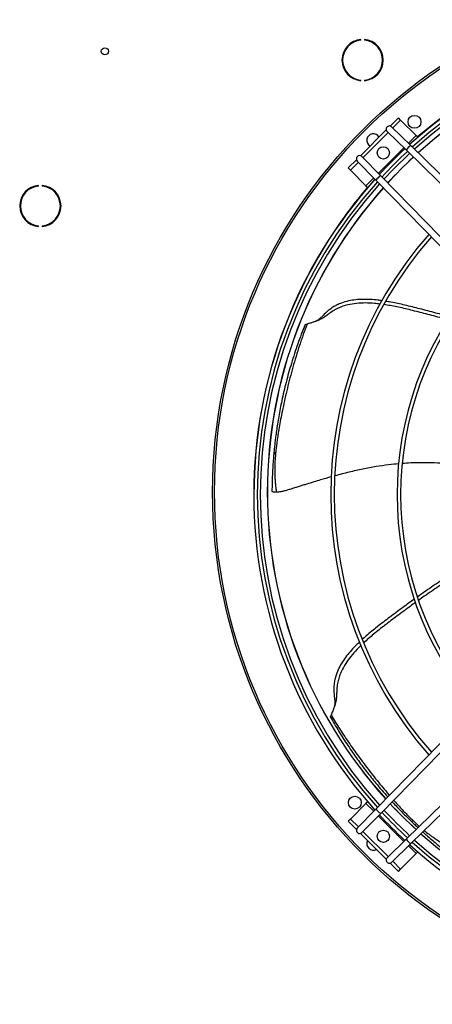
# Model space of a CAD drawing. Units: millimetres. Extents: x 5 to 414, y 3 to 291.
# Drawn here: x 131 to 147, y 218 to 257 of the extents above; entities that cross this region are included whole.
import ezdxf

# ---------------------------------------------------------------- set-up
doc = ezdxf.new("R2010")
doc.units = ezdxf.units.MM

msp = doc.modelspace()

# ---------------------------------------------------------------- linework, layer by layer
at = {"color": 7, "linetype": 'Continuous', "lineweight": 25}
for p, q in [((144.403, 255.794), (144.403, 255.819)), ((144.537, 255.819), (144.537, 255.794)), ((144.403, 254.224), (144.403, 254.249)), ((144.537, 254.249), (144.537, 254.224)), ((145.856, 252.784), (145.536, 252.464)), ((145.944, 252.695), (145.637, 252.388)), ((145.944, 252.695), (145.856, 252.784)), ((146.546, 252.094), (145.944, 252.695)), ((145.384, 252.312), (144.383, 251.311)), ((145.461, 252.211), (144.484, 251.234)), ((145.418, 252.253), (146.165, 251.524)), ((145.593, 252.432), (146.34, 251.703)), ((146.612, 252.027), (146.546, 252.094)), ((146.165, 251.524), (151.739, 246.082)), ((146.34, 251.703), (151.913, 246.26)), ((144.232, 251.159), (143.912, 250.839)), ((144.307, 251.058), (144, 250.751)), ((144.263, 251.102), (144.993, 250.356)), ((144.442, 251.277), (145.171, 250.53)), ((143.912, 250.839), (144, 250.751)), ((144, 250.751), (144.601, 250.15)), ((144.993, 250.356), (150.435, 244.782)), ((145.171, 250.53), (150.614, 244.956)), ((131.914, 250.136), (131.914, 250.161)), ((132.048, 250.161), (132.048, 250.136)), ((144.601, 250.15), (144.668, 250.083)), ((131.914, 248.567), (131.914, 248.592)), ((132.048, 248.592), (132.048, 248.567)), ((142.236, 244.748), (142.238, 244.752)), ((144.993, 225.973), (150.435, 231.546)), ((145.171, 225.798), (150.614, 231.372)), ((146.165, 224.805), (151.739, 230.247)), ((146.34, 224.626), (151.913, 230.068)), ((143.224, 229.529), (143.221, 229.533)), ((144.601, 226.179), (144, 225.578)), ((144.668, 226.245), (144.601, 226.179)), ((144.263, 225.226), (144.993, 225.973)), ((144.442, 225.051), (145.171, 225.798)), ((144, 225.578), (143.912, 225.489)), ((143.912, 225.489), (144.232, 225.169)), ((144, 225.578), (144.307, 225.271)), ((144.383, 225.017), (145.384, 224.017)), ((144.484, 225.094), (145.461, 224.117)), ((145.099, 224.743), (145.067, 224.787)), ((145.418, 224.075), (146.165, 224.805)), ((145.593, 223.896), (146.34, 224.626)), ((146.546, 224.234), (146.612, 224.301)), ((145.536, 223.865), (145.856, 223.545)), ((145.637, 223.94), (145.944, 223.633)), ((145.944, 223.633), (146.546, 224.234)), ((145.856, 223.545), (145.944, 223.633))]:
    msp.add_line(p, q, dxfattribs=at)
at = {"color": 8, "linetype": 'Continuous', "lineweight": 25}
for p, q in [((146.246, 251.794), (146.546, 252.094)), ((145.078, 250.626), (146.069, 251.617)), ((144.601, 250.15), (144.901, 250.449)), ((144.901, 225.879), (144.601, 226.179)), ((146.069, 224.711), (145.078, 225.702)), ((146.546, 224.234), (146.246, 224.534))]:
    msp.add_line(p, q, dxfattribs=at)
at = {"color": 7, "linetype": 'Continuous', "lineweight": 25}
for centre, radius in [((158.531, 238.264), 19.875), ((158.531, 238.264), 19.8), ((134.481, 255.364), 0.138), ((146.479, 252.627), 0.25), ((145.273, 251.422), 0.238), ((144.168, 226.212), 0.25), ((145.273, 224.906), 0.238)]:
    msp.add_circle(centre, radius, dxfattribs=at)
for centre, radius, start, end in [((158.531, 238.164), 18.283, 47.9839, 132.0161), ((158.531, 238.164), 18.142, 48.0123, 131.9877), ((158.531, 238.164), 18.025, 48.0364, 131.9636), ((158.531, 238.264), 17.75, 47.8627, 132.1373), ((144.47, 255.021), 0.8, 94.7802, 265.2198), ((144.47, 255.021), 0.775, 94.9342, 265.0658), ((144.47, 255.021), 0.8, 274.7802, 85.2198), ((144.47, 255.021), 0.775, 274.9342, 85.0658), ((144.884, 251.911), 0.25, 28.5701, 241.4299), ((145.505, 252.342), 0.125, 45.6844, 225.6844), ((158.531, 238.164), 18.282, 132.8008, 137.1992), ((158.531, 238.164), 18.142, 132.7786, 137.2214), ((158.531, 238.164), 18.025, 132.7596, 137.2404), ((146.49, 251.381), 0.356, 115.1006, 156.2682), ((144.353, 251.19), 0.125, 44.3156, 224.3156), ((158.531, 238.264), 17.75, 132.9455, 137.5116), ((158.531, 238.164), 18.282, 137.9839, 180), ((158.531, 238.164), 18.275, 137.9854, 180), ((158.531, 238.164), 18.142, 138.0123, 221.9877), ((145.315, 250.205), 0.356, 113.7318, 154.8994), ((131.981, 249.364), 0.8, 94.7802, 265.2198), ((131.981, 249.364), 0.775, 94.9342, 265.0658), ((131.981, 249.364), 0.8, 274.7802, 85.2198), ((131.981, 249.364), 0.775, 274.9342, 85.0658), ((158.531, 238.164), 18.025, 138.0364, 221.9636), ((158.531, 238.264), 17.75, 138.3202, 180), ((158.531, 238.164), 15.299, 138.7007, 221.2993), ((158.531, 238.164), 15.159, 138.7413, 221.2587), ((158.531, 238.164), 12.727, 139.589, 220.411), ((158.531, 238.164), 12.587, 139.6478, 220.3522), ((141.121, 239.826), 0.0883, 188.8389, 252.829), ((158.531, 238.164), 18.282, 180, 222.0161), ((158.531, 238.264), 17.75, 180, 222.1318), ((158.531, 238.264), 17.75, 222.9401, 227.517), ((145.315, 226.124), 0.356, 205.1006, 246.2682), ((158.531, 238.164), 18.142, 222.7786, 227.2214), ((158.531, 238.164), 18.025, 222.7596, 227.2404), ((158.531, 238.164), 18.282, 222.8008, 227.1992), ((146.377, 225.588), 0.0883, 240.2679, 304.258), ((144.353, 225.138), 0.125, 135.6844, 315.6844), ((158.531, 238.264), 17.75, 228.3256, 311.6744), ((144.884, 224.617), 0.25, 151.4299, 298.5701), ((146.49, 224.948), 0.356, 203.7318, 244.8994), ((158.531, 238.164), 18.142, 228.0123, 311.9877), ((158.531, 238.164), 18.025, 228.0364, 311.9636), ((158.531, 238.164), 18.282, 227.9839, 312.0161), ((145.505, 223.986), 0.125, 134.3156, 314.3156)]:
    msp.add_arc(centre, radius, start, end, dxfattribs=at)
at = {"color": 8, "linetype": 'Continuous', "lineweight": 25}
for radius, start, end in [(18.225, 49.1039, 130.8961), (17.754, 47.8619, 132.1381), (17.754, 132.9461, 137.5109), (17.754, 138.3193, 180), (18.225, 139.5498, 147.0987), (17.754, 180, 222.1326), (17.754, 222.9406, 227.5163), (17.754, 228.3247, 311.6753)]:
    msp.add_arc((158.531, 238.264), radius, start, end, dxfattribs=at)
at = {"color": 7, "linetype": 'Continuous', "lineweight": 25}
for points, knots in [([(145.216, 245.684), (145.165, 245.692), (145.018, 245.716), (144.774, 245.735), (144.486, 245.743), (144.203, 245.726), (143.923, 245.683), (143.681, 245.613), (143.479, 245.527), (143.311, 245.433), (143.143, 245.31), (142.999, 245.175), (142.897, 245.072), (142.85, 245.026), (142.84, 245.015)], [0, 0, 0, 0, 0.058966, 0.171116, 0.280044, 0.386993, 0.493521, 0.60179, 0.671945, 0.745048, 0.823825, 0.91446, 0.981127, 1, 1, 1, 1]), ([(147.837, 245.064), (147.662, 245.113), (147.28, 245.22), (146.702, 245.37), (146.122, 245.514), (145.682, 245.615), (145.432, 245.651), (145.364, 245.661)], [0, 0, 0, 0, 0.21302, 0.465696, 0.701595, 0.918905, 1, 1, 1, 1]), ([(145.147, 245.556), (145.073, 245.566), (144.884, 245.59), (144.578, 245.603), (144.231, 245.589), (143.939, 245.541), (143.701, 245.472), (143.513, 245.396), (143.325, 245.295), (143.162, 245.176), (143.003, 245.059), (142.836, 244.958), (142.646, 244.878), (142.464, 244.82), (142.365, 244.792), (142.317, 244.778)], [0, 0, 0, 0, 0.070132, 0.180628, 0.288506, 0.396125, 0.457584, 0.521095, 0.587735, 0.660799, 0.715743, 0.780152, 0.852725, 0.928069, 1, 1, 1, 1]), ([(147.766, 244.946), (147.689, 244.968), (147.407, 245.049), (146.929, 245.174), (146.35, 245.322), (145.81, 245.451), (145.46, 245.51), (145.292, 245.539)], [0, 0, 0, 0, 0.094022, 0.343913, 0.579919, 0.799105, 1, 1, 1, 1]), ([(142.842, 245.018), (142.799, 244.98), (142.72, 244.912), (142.611, 244.87), (142.561, 244.852)], [0, 0, 0, 0, 0.543396, 1, 1, 1, 1]), ([(142.238, 244.753), (142.142, 244.506), (141.95, 244.013), (141.707, 243.264), (141.5, 242.525), (141.364, 241.941), (141.275, 241.501), (141.22, 241.202), (141.171, 240.912), (141.132, 240.647), (141.1, 240.411), (141.074, 240.199), (141.052, 240.002), (141.039, 239.875), (141.033, 239.812)], [0, 0, 0, 0, 0.154192, 0.308363, 0.457801, 0.603679, 0.663311, 0.725774, 0.785488, 0.838776, 0.884879, 0.926018, 0.96388, 1, 1, 1, 1]), ([(142.317, 244.778), (142.268, 244.647), (142.167, 244.374), (142.025, 243.956), (141.89, 243.529), (141.766, 243.108), (141.654, 242.696), (141.553, 242.292), (141.46, 241.896), (141.38, 241.522), (141.309, 241.172), (141.249, 240.852), (141.2, 240.563), (141.162, 240.311), (141.133, 240.096), (141.111, 239.911), (141.1, 239.794), (141.095, 239.741)], [0, 0, 0, 0, 0.079443, 0.16513, 0.250115, 0.333586, 0.415271, 0.49521, 0.573875, 0.651639, 0.719965, 0.785205, 0.844182, 0.892891, 0.93378, 0.969896, 1, 1, 1, 1]), ([(142.238, 244.753), (142.243, 244.756), (142.254, 244.763), (142.297, 244.773), (142.317, 244.778)], [0, 0, 0, 0, 0.5246, 1, 1, 1, 1]), ([(141.033, 239.812), (141.028, 239.754), (141.017, 239.637), (141.003, 239.448), (140.988, 239.234), (140.975, 238.99), (140.965, 238.735), (140.959, 238.497), (140.957, 238.352), (140.956, 238.285)], [0, 0, 0, 0, 0.11489, 0.235391, 0.372305, 0.53463, 0.71355, 0.868758, 1, 1, 1, 1]), ([(141.095, 239.741), (141.086, 239.644), (141.071, 239.46), (141.061, 239.187), (141.063, 238.966), (141.072, 238.78), (141.084, 238.617), (141.101, 238.44), (141.118, 238.318), (141.126, 238.258)], [0, 0, 0, 0, 0.2012226, 0.3810714, 0.5525171, 0.6446732, 0.7517495, 0.8780959, 1, 1, 1, 1]), ([(145.869, 239.36), (145.739, 239.347), (145.446, 239.319), (144.983, 239.25), (144.473, 239.155), (143.94, 239.035), (143.581, 238.94), (143.398, 238.892)], [0, 0, 0, 0, 0.155878, 0.349951, 0.557503, 0.77408, 1, 1, 1, 1]), ([(148.434, 239.301), (148.343, 239.312), (148.08, 239.343), (147.641, 239.377), (147.164, 239.399), (146.728, 239.403), (146.357, 239.395), (146.115, 239.378), (146.005, 239.37)], [0, 0, 0, 0, 0.112675, 0.327166, 0.543265, 0.701495, 0.864474, 1, 1, 1, 1]), ([(143.253, 238.851), (143.116, 238.813), (142.8, 238.724), (142.436, 238.612), (142.158, 238.526), (142.009, 238.48), (141.864, 238.434), (141.722, 238.389), (141.584, 238.346), (141.444, 238.302), (141.289, 238.269), (141.182, 238.262), (141.126, 238.258)], [0, 0, 0, 0, 0.1914686, 0.4429139, 0.514755, 0.5852077, 0.654065, 0.7211731, 0.7862899, 0.8503471, 0.9205834, 1, 1, 1, 1]), ([(141.126, 238.258), (141.099, 238.258), (141.046, 238.258), (140.993, 238.269), (140.962, 238.279), (140.958, 238.283), (140.956, 238.285)], [0, 0, 0, 0, 0.278387, 0.557086, 0.776983, 1, 1, 1, 1]), ([(148.711, 235.536), (148.572, 235.461), (148.235, 235.277), (147.711, 234.953), (147.144, 234.582), (146.775, 234.322), (146.594, 234.195)], [0, 0, 0, 0, 0.189467, 0.460668, 0.735479, 1, 1, 1, 1]), ([(148.752, 235.399), (148.704, 235.374), (148.45, 235.243), (148.004, 234.975), (147.422, 234.606), (146.966, 234.298), (146.71, 234.114), (146.636, 234.061)], [0, 0, 0, 0, 0.065755, 0.34196, 0.623286, 0.890533, 1, 1, 1, 1]), ([(146.475, 234.11), (146.326, 234.002), (146.002, 233.768), (145.522, 233.408), (145.048, 233.045), (144.693, 232.763), (144.508, 232.589), (144.457, 232.541)], [0, 0, 0, 0, 0.215135, 0.466504, 0.701183, 0.917369, 1, 1, 1, 1]), ([(146.521, 233.979), (146.454, 233.931), (146.214, 233.761), (145.817, 233.464), (145.34, 233.103), (144.902, 232.761), (144.636, 232.524), (144.509, 232.41)], [0, 0, 0, 0, 0.095611, 0.344775, 0.580094, 0.798642, 1, 1, 1, 1]), ([(144.404, 232.306), (144.352, 232.255), (144.216, 232.123), (144.015, 231.893), (143.81, 231.614), (143.665, 231.355), (143.571, 231.126), (143.514, 230.932), (143.475, 230.722), (143.466, 230.52), (143.459, 230.323), (143.434, 230.129), (143.378, 229.93), (143.31, 229.752), (143.27, 229.657), (143.251, 229.611)], [0, 0, 0, 0, 0.069124, 0.179739, 0.287734, 0.39547, 0.456995, 0.520576, 0.587287, 0.660431, 0.715435, 0.779914, 0.852565, 0.927991, 1, 1, 1, 1]), ([(144.351, 232.443), (144.312, 232.408), (144.202, 232.308), (144.035, 232.128), (143.849, 231.908), (143.685, 231.677), (143.545, 231.43), (143.448, 231.198), (143.39, 230.986), (143.359, 230.796), (143.35, 230.589), (143.365, 230.392), (143.383, 230.248), (143.39, 230.182), (143.391, 230.168)], [0, 0, 0, 0, 0.059216, 0.171337, 0.280236, 0.387156, 0.493656, 0.601896, 0.672032, 0.745116, 0.823872, 0.914483, 0.981132, 1, 1, 1, 1]), ([(143.391, 230.171), (143.393, 230.114), (143.398, 230.01), (143.362, 229.898), (143.345, 229.848)], [0, 0, 0, 0, 0.543396, 1, 1, 1, 1]), ([(143.221, 229.534), (143.222, 229.54), (143.223, 229.552), (143.242, 229.592), (143.251, 229.611)], [0, 0, 0, 0, 0.524601, 1, 1, 1, 1]), ([(143.221, 229.534), (143.329, 229.347), (143.546, 228.972), (143.895, 228.428), (144.253, 227.909), (144.616, 227.422), (144.935, 227.024), (145.21, 226.697), (145.365, 226.523), (145.443, 226.434)], [0, 0, 0, 0, 0.167688, 0.337234, 0.501581, 0.659317, 0.813797, 0.905598, 1, 1, 1, 1]), ([(145.612, 226.249), (145.628, 226.231), (145.705, 226.147), (145.841, 226.004), (146.014, 225.826), (146.176, 225.664), (146.282, 225.561), (146.333, 225.511)], [0, 0, 0, 0, 0.072378, 0.337597, 0.578358, 0.795523, 1, 1, 1, 1]), ([(146.333, 225.511), (146.375, 225.472), (146.459, 225.39), (146.554, 225.301), (146.607, 225.253), (146.616, 225.245)], [0, 0, 0, 0, 0.445698, 0.912506, 1, 1, 1, 1]), ([(146.801, 225.077), (146.844, 225.039), (146.956, 224.938), (147.131, 224.788), (147.314, 224.633), (147.427, 224.541), (147.479, 224.499)], [0, 0, 0, 0, 0.191568, 0.50644, 0.774483, 1, 1, 1, 1])]:
    msp.add_open_spline(points, degree=3, knots=knots, dxfattribs=at)
at = {"color": 8, "linetype": 'Continuous', "lineweight": 25}
for points, knots in [([(143.251, 229.611), (143.302, 229.525), (143.412, 229.342), (143.588, 229.062), (143.776, 228.774), (143.968, 228.489), (144.161, 228.213), (144.438, 227.83), (144.801, 227.353), (145.178, 226.889), (145.412, 226.609), (145.497, 226.511), (145.507, 226.5)], [0, 0, 0, 0, 0.07676, 0.164297, 0.253342, 0.34139, 0.428254, 0.513729, 0.707893, 0.895456, 0.988261, 1, 1, 1, 1]), ([(145.672, 226.31), (145.678, 226.303), (145.747, 226.223), (145.872, 226.086), (146.037, 225.908), (146.182, 225.758), (146.309, 225.63), (146.39, 225.551), (146.427, 225.515)], [0, 0, 0, 0, 0.0275221, 0.2944794, 0.5135296, 0.6982833, 0.8627569, 1, 1, 1, 1]), ([(146.427, 225.515), (146.496, 225.448), (146.574, 225.373), (146.658, 225.301), (146.666, 225.294)], [0, 0, 0, 0, 0.8995687, 1, 1, 1, 1]), ([(146.858, 225.132), (146.92, 225.082), (147.018, 225.004), (147.164, 224.898), (147.299, 224.806), (147.448, 224.709), (147.554, 224.646), (147.606, 224.614)], [0, 0, 0, 0, 0.262806, 0.414603, 0.591407, 0.799813, 1, 1, 1, 1])]:
    msp.add_open_spline(points, degree=3, knots=knots, dxfattribs=at)

doc.saveas('drawing.dxf')
